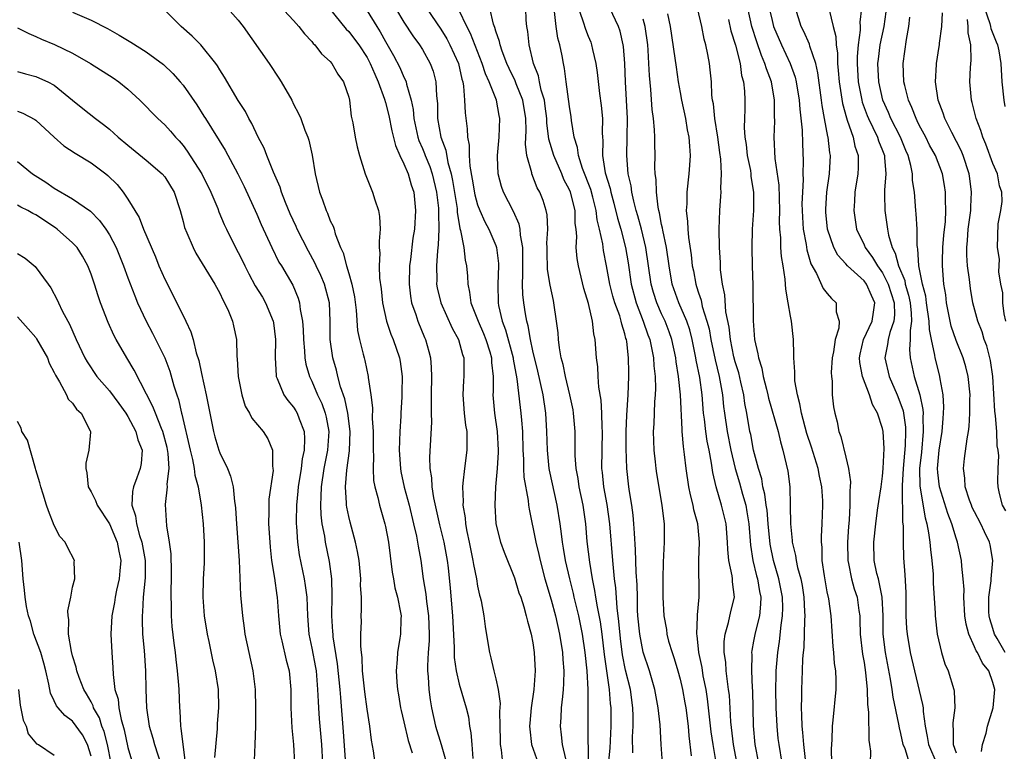
# Model space of a CAD drawing. Units: inches. Extents: x 2562000 to 2565000, y 1554000 to 1557000.
# Drawn here: x 2563605 to 2563712, y 1554946 to 1555026 of the extents above; entities that cross this region are included whole.
import ezdxf

# ---------------------------------------------------------------- set-up
doc = ezdxf.new("R2010")
doc.units = ezdxf.units.IN
doc.header["$MEASUREMENT"] = 0
doc.layers.add('LD25621554_2ft', color=134, linetype='Continuous')

msp = doc.modelspace()

# ---------------------------------------------------------------- linework, layer by layer
at = {"layer": 'LD25621554_2ft'}
for points, elevation in [([(2563632.44, 1555028.44), (2563635, 1555025.67), (2563635.59, 1555025), (2563636.19, 1555024.19), (2563637, 1555023.36), (2563637.15, 1555023.15), (2563637.33, 1555023), (2563638.03, 1555022.03), (2563639, 1555021.19), (2563639.16, 1555021), (2563639.83, 1555019.83), (2563640.43, 1555019), (2563641, 1555017.34), (2563641.09, 1555017), (2563641.28, 1555015.28), (2563641.45, 1555014.55), (2563641.7, 1555013), (2563641.92, 1555011.92), (2563642.18, 1555011), (2563642.78, 1555009), (2563643.6, 1555007), (2563643.82, 1555006.18), (2563644.25, 1555005), (2563644.36, 1555004.36), (2563644.4, 1555003), (2563644.31, 1555001.69), (2563644.32, 1555001), (2563644.37, 1555000.37), (2563644.31, 1554999), (2563644.35, 1554997.65), (2563644.51, 1554996.51), (2563644.67, 1554995), (2563645.09, 1554993), (2563645.57, 1554991.57), (2563645.82, 1554991), (2563646.53, 1554989), (2563646.6, 1554988.6), (2563646.81, 1554987), (2563646.77, 1554985.23), (2563646.77, 1554984.77), (2563646.67, 1554983), (2563646.66, 1554982.66), (2563646.55, 1554981), (2563646.48, 1554979), (2563646.61, 1554977), (2563646.66, 1554976.66), (2563647.03, 1554974.97), (2563647.55, 1554973), (2563648.03, 1554971), (2563648.35, 1554969.65), (2563648.48, 1554969), (2563648.54, 1554968.54), (2563648.82, 1554967), (2563649.08, 1554965), (2563649.36, 1554963.36), (2563649.45, 1554962.55), (2563649.68, 1554961), (2563649.74, 1554959), (2563649.73, 1554958.27), (2563649.62, 1554957), (2563649.55, 1554955.55), (2563649.57, 1554955), (2563649.64, 1554954.36), (2563649.71, 1554953), (2563649.85, 1554951.85), (2563650, 1554951), (2563650.44, 1554949), (2563651.03, 1554947.03), (2563651.61, 1554945)], 7656), ([(2563665.71, 1555027.71), (2563666.49, 1555025.51), (2563666.72, 1555024.72), (2563667, 1555023.96), (2563667.29, 1555023.29), (2563667.38, 1555023), (2563667.48, 1555022.52), (2563667.86, 1555021), (2563668, 1555020), (2563668.26, 1555017.74), (2563668.42, 1555016.42), (2563668.56, 1555015), (2563668.54, 1555013.46), (2563668.56, 1555013), (2563668.61, 1555012.61), (2563668.58, 1555011), (2563668.88, 1555009.12), (2563669.4, 1555007.4), (2563669.48, 1555007), (2563669.81, 1555005.81), (2563670.2, 1555004.2), (2563670.55, 1555003), (2563671.08, 1555001), (2563671.35, 1554999.35), (2563671.68, 1554997), (2563672.22, 1554995), (2563673, 1554993), (2563673.51, 1554991.51), (2563673.71, 1554991), (2563673.91, 1554990.09), (2563674.11, 1554989), (2563674.15, 1554988.15), (2563674.29, 1554987), (2563674.33, 1554985.67), (2563674.3, 1554985), (2563674.22, 1554984.22), (2563674.14, 1554981.86), (2563674.08, 1554981), (2563674.15, 1554979), (2563674.3, 1554977.7), (2563674.37, 1554977), (2563674.44, 1554976.44), (2563675.03, 1554973), (2563675.23, 1554971.23), (2563675.28, 1554971), (2563675.29, 1554969), (2563675.17, 1554966.83), (2563675.12, 1554965), (2563675.14, 1554963), (2563675.25, 1554961), (2563675.52, 1554959.52), (2563675.57, 1554959), (2563675.76, 1554958.24), (2563676.13, 1554957), (2563676.35, 1554956.35), (2563676.75, 1554955), (2563677, 1554954.1), (2563677.26, 1554953), (2563677.53, 1554951.53), (2563677.62, 1554951), (2563677.88, 1554949), (2563677.95, 1554947.95), (2563678.22, 1554945.78)], 7638), ([(2563611, 1555026.56), (2563613, 1555025.68), (2563614.79, 1555024.79), (2563616.06, 1555024.06), (2563617.31, 1555023.31), (2563619, 1555022.27), (2563620.87, 1555020.87), (2563621.89, 1555019.89), (2563622.7, 1555019), (2563623, 1555018.64), (2563624.49, 1555016.49), (2563625.27, 1555015.27), (2563625.42, 1555015), (2563627.57, 1555011.57), (2563628.95, 1555009), (2563629.63, 1555007.63), (2563631, 1555004.62), (2563631.49, 1555003.49), (2563632.64, 1555001), (2563633.42, 1554999.42), (2563633.68, 1554999), (2563634.91, 1554996.91), (2563635.5, 1554995.5), (2563635.66, 1554995), (2563635.72, 1554994.28), (2563635.98, 1554993), (2563636.05, 1554992.05), (2563636.07, 1554991), (2563636.21, 1554989.79), (2563636.24, 1554989), (2563636.34, 1554988.34), (2563636.74, 1554987), (2563637, 1554986.47), (2563637.61, 1554985), (2563638.07, 1554984.07), (2563638.44, 1554983), (2563638.56, 1554982.56), (2563638.83, 1554981), (2563638.69, 1554979), (2563638.31, 1554977), (2563638.02, 1554975), (2563637.95, 1554973.95), (2563637.94, 1554973), (2563637.97, 1554971.97), (2563638.09, 1554971), (2563638.35, 1554969.65), (2563638.44, 1554969), (2563638.88, 1554966.88), (2563639.13, 1554965), (2563639.17, 1554963.17), (2563639.13, 1554961), (2563639.25, 1554959.25), (2563639.26, 1554959), (2563639.28, 1554958.72), (2563639.76, 1554955.76), (2563640.04, 1554953), (2563640.1, 1554952.1), (2563640.4, 1554948.4), (2563640.6, 1554945.4)], 7662), ([(2563643.87, 1554945), (2563643.69, 1554946.31), (2563643.48, 1554947.48), (2563643.29, 1554949), (2563643, 1554950.84), (2563642.75, 1554952.75), (2563642.51, 1554955), (2563642.45, 1554956.45), (2563642.37, 1554957), (2563642.3, 1554957.7), (2563642.33, 1554959), (2563642.37, 1554960.37), (2563642.36, 1554961), (2563642.39, 1554961.61), (2563642.37, 1554963), (2563642.29, 1554964.29), (2563642.3, 1554965), (2563642.12, 1554967), (2563641.97, 1554967.97), (2563641.75, 1554969), (2563641.15, 1554971.15), (2563641, 1554971.77), (2563640.78, 1554972.78), (2563640.76, 1554973), (2563640.76, 1554973.24), (2563640.65, 1554975), (2563640.81, 1554976.81), (2563641.1, 1554978.9), (2563641.16, 1554981), (2563640.89, 1554983), (2563640.57, 1554984.57), (2563640.12, 1554985.88), (2563639.82, 1554987), (2563639.66, 1554987.66), (2563639.27, 1554989), (2563638.98, 1554991), (2563638.99, 1554992.99), (2563638.91, 1554995), (2563638.36, 1554997), (2563637.95, 1554997.95), (2563637.47, 1554999), (2563637.33, 1554999.33), (2563636.61, 1555000.61), (2563635.38, 1555003), (2563635.27, 1555003.27), (2563634.64, 1555004.64), (2563634.12, 1555005.88), (2563633.69, 1555007), (2563633.54, 1555007.54), (2563632.82, 1555009.18), (2563632.09, 1555011), (2563631.8, 1555011.8), (2563631.15, 1555013), (2563630.48, 1555014.48), (2563630.15, 1555015), (2563629.78, 1555015.77), (2563629, 1555016.95), (2563627.5, 1555019.5), (2563627, 1555020.29), (2563626.74, 1555020.74), (2563626.55, 1555021), (2563624.92, 1555023), (2563623.97, 1555023.97), (2563622.78, 1555025), (2563621, 1555026.79)], 7660), ([(2563627.84, 1555027), (2563629, 1555025.68), (2563629.52, 1555025), (2563632.34, 1555021), (2563633.41, 1555019.41), (2563633.66, 1555019), (2563634.8, 1555017), (2563635, 1555016.58), (2563635.55, 1555015.55), (2563635.79, 1555015), (2563636.24, 1555013.76), (2563636.54, 1555013), (2563636.66, 1555012.66), (2563637.02, 1555011.02), (2563637.35, 1555009), (2563637.82, 1555007), (2563638.16, 1555006.16), (2563638.56, 1555005), (2563638.71, 1555004.71), (2563639, 1555003.9), (2563639.31, 1555003.31), (2563639.4, 1555003), (2563639.52, 1555002.48), (2563640.11, 1555001), (2563640.41, 1555000.41), (2563640.74, 1554999), (2563641, 1554998.17), (2563641.33, 1554997), (2563641.63, 1554995.63), (2563641.82, 1554994.18), (2563641.97, 1554991.97), (2563642.18, 1554991), (2563642.58, 1554989.42), (2563642.66, 1554989), (2563642.74, 1554988.74), (2563643.12, 1554987), (2563643.12, 1554986.88), (2563643.4, 1554985), (2563643.58, 1554983.58), (2563643.56, 1554982.44), (2563643.66, 1554981), (2563643.65, 1554979), (2563643.68, 1554978.32), (2563643.64, 1554977), (2563643.69, 1554975.69), (2563643.83, 1554975), (2563644.17, 1554973.83), (2563644.35, 1554973), (2563644.94, 1554971), (2563645, 1554970.71), (2563645.31, 1554969), (2563645.49, 1554967.49), (2563645.73, 1554965.73), (2563645.85, 1554965), (2563646.02, 1554964.02), (2563646.29, 1554963), (2563646.64, 1554961.36), (2563646.69, 1554961), (2563646.67, 1554960.67), (2563646.64, 1554959), (2563646.57, 1554958.57), (2563646.29, 1554957), (2563646.26, 1554956.26), (2563646.15, 1554955), (2563646.23, 1554953.77), (2563646.3, 1554953), (2563646.41, 1554952.41), (2563646.64, 1554951), (2563646.7, 1554950.7), (2563647, 1554949.48), (2563647.46, 1554947.46), (2563647.88, 1554946.12)], 7658), ([(2563638.88, 1555027), (2563640.73, 1555024.73), (2563641, 1555024.46), (2563641.64, 1555023.64), (2563642.1, 1555023), (2563643, 1555021.63), (2563643.34, 1555021), (2563643.82, 1555019.82), (2563644.21, 1555019), (2563644.9, 1555017.1), (2563645, 1555016.74), (2563645.34, 1555015.34), (2563645.67, 1555013.67), (2563646.07, 1555012.07), (2563646.55, 1555011), (2563647, 1555010.08), (2563647.46, 1555009), (2563647.79, 1555007.79), (2563648.07, 1555007), (2563648.26, 1555005), (2563648.13, 1555003), (2563647.98, 1555002.02), (2563647.7, 1554999.7), (2563647.6, 1554999), (2563647.55, 1554997), (2563647.7, 1554995.7), (2563647.83, 1554995), (2563648.28, 1554993.72), (2563648.5, 1554993), (2563649.23, 1554991.23), (2563649.35, 1554991), (2563649.71, 1554989.71), (2563649.89, 1554989), (2563649.96, 1554987.96), (2563649.99, 1554987), (2563649.97, 1554985), (2563649.94, 1554983.94), (2563649.97, 1554983), (2563649.98, 1554982.02), (2563649.78, 1554978.22), (2563649.82, 1554977), (2563649.99, 1554975.99), (2563650.02, 1554975), (2563650.2, 1554973.8), (2563650.88, 1554970.88), (2563651.34, 1554969), (2563651.69, 1554967), (2563651.79, 1554966.21), (2563652.01, 1554964.01), (2563652.29, 1554961), (2563652.46, 1554957.54), (2563652.45, 1554957), (2563652.47, 1554956.47), (2563652.67, 1554955), (2563653, 1554953.58), (2563653.76, 1554951), (2563654, 1554950), (2563654.13, 1554949), (2563654.28, 1554948.28), (2563654.37, 1554947), (2563654.5, 1554945.5)], 7654), ([(2563643, 1555026.71), (2563644.04, 1555025), (2563644.42, 1555024.42), (2563645, 1555023.36), (2563645.87, 1555021.87), (2563646.55, 1555020.55), (2563647, 1555019.5), (2563647.17, 1555019.17), (2563647.23, 1555019), (2563647.27, 1555018.73), (2563647.77, 1555017), (2563647.99, 1555015.99), (2563648.07, 1555015), (2563648.51, 1555013), (2563648.63, 1555012.63), (2563649, 1555011.77), (2563649.22, 1555011.22), (2563649.3, 1555011), (2563649.8, 1555009.8), (2563650.06, 1555009), (2563650.53, 1555007), (2563650.74, 1555005.26), (2563650.76, 1555005), (2563650.74, 1555004.74), (2563650.8, 1555003), (2563650.72, 1555001.28), (2563650.63, 1555000.63), (2563650.52, 1554999), (2563650.56, 1554997.44), (2563650.55, 1554997), (2563650.62, 1554996.62), (2563650.99, 1554995), (2563652.23, 1554992.23), (2563652.92, 1554991), (2563653.36, 1554989.36), (2563653.49, 1554989), (2563653.49, 1554987), (2563653.46, 1554986.54), (2563653.4, 1554985), (2563653.56, 1554983), (2563653.7, 1554981.7), (2563653.83, 1554981), (2563653.82, 1554979.82), (2563653.85, 1554979), (2563653.58, 1554977), (2563653.41, 1554975.41), (2563653.35, 1554975), (2563653.42, 1554973.42), (2563653.4, 1554973), (2563653.65, 1554971.65), (2563653.7, 1554971), (2563653.85, 1554970.15), (2563654.09, 1554969), (2563654.49, 1554967), (2563654.55, 1554966.55), (2563654.87, 1554965), (2563655, 1554964.22), (2563655.22, 1554963.22), (2563655.29, 1554963), (2563655.38, 1554962.62), (2563655.68, 1554961), (2563655.82, 1554959.82), (2563656.15, 1554957.85), (2563656.28, 1554957), (2563656.44, 1554956.44), (2563656.77, 1554955), (2563657, 1554954.13), (2563657.25, 1554953), (2563657.45, 1554951.45), (2563657.4, 1554950.6), (2563657.41, 1554949), (2563657.44, 1554947.44), (2563657.46, 1554947), (2563657.58, 1554946.42), (2563657.72, 1554945)], 7652), ([(2563646.08, 1555027), (2563647, 1555025.46), (2563647.98, 1555023.98), (2563648.7, 1555023), (2563649, 1555022.52), (2563649.86, 1555021), (2563650.17, 1555020.17), (2563650.47, 1555019), (2563650.52, 1555017.48), (2563650.63, 1555016.63), (2563650.65, 1555015), (2563651.02, 1555013), (2563651.56, 1555011.56), (2563651.78, 1555010.22), (2563652.13, 1555009), (2563652.28, 1555008.28), (2563652.77, 1555005.23), (2563652.8, 1555004.8), (2563653, 1555003.55), (2563653.08, 1555003.08), (2563653.16, 1555002.84), (2563653.5, 1555001), (2563653.64, 1554999.64), (2563653.79, 1554999), (2563653.89, 1554997.89), (2563653.93, 1554997), (2563654.14, 1554996.14), (2563654.27, 1554995), (2563655.05, 1554993), (2563655.66, 1554991.66), (2563655.91, 1554991), (2563656.33, 1554989.67), (2563656.52, 1554989), (2563656.53, 1554988.52), (2563656.7, 1554987), (2563656.69, 1554985.31), (2563656.67, 1554985), (2563656.85, 1554983), (2563657.14, 1554981), (2563657.24, 1554979), (2563657.24, 1554978.76), (2563657.12, 1554977), (2563656.95, 1554975), (2563656.86, 1554973), (2563657, 1554971), (2563657.5, 1554969), (2563657.9, 1554967.9), (2563659, 1554965.13), (2563659.5, 1554963.5), (2563659.69, 1554963), (2563660.02, 1554961.98), (2563660.29, 1554961), (2563660.41, 1554960.41), (2563660.83, 1554959), (2563661, 1554958.07), (2563661.15, 1554957), (2563661.24, 1554955), (2563661.11, 1554953), (2563660.84, 1554951), (2563660.67, 1554949.33), (2563660.65, 1554949), (2563660.67, 1554948.67), (2563660.87, 1554947), (2563661.58, 1554945)], 7650), ([(2563649.45, 1555027), (2563651, 1555024.72), (2563651.65, 1555023.65), (2563652, 1555023), (2563652.91, 1555021), (2563653.29, 1555019.29), (2563653.39, 1555019), (2563653.48, 1555018.52), (2563653.59, 1555017), (2563653.64, 1555015.64), (2563653.88, 1555013.88), (2563653.92, 1555013), (2563654.1, 1555012.1), (2563654.1, 1555011), (2563654.17, 1555009.83), (2563654.43, 1555008.43), (2563654.71, 1555006.71), (2563655, 1555005.64), (2563655.25, 1555005), (2563655.79, 1555003.79), (2563656.24, 1555003), (2563657, 1555001.2), (2563657.07, 1555001), (2563657.27, 1554999.27), (2563657.28, 1554999), (2563657.2, 1554997), (2563657.24, 1554995), (2563657.29, 1554994.71), (2563657.69, 1554993), (2563658.05, 1554992.05), (2563658.86, 1554989), (2563658.87, 1554988.87), (2563659.27, 1554986.73), (2563659.62, 1554983.62), (2563659.71, 1554983), (2563659.76, 1554982.24), (2563659.88, 1554981), (2563659.93, 1554979), (2563660, 1554978), (2563660, 1554977), (2563660.04, 1554976.04), (2563660.5, 1554973.51), (2563660.53, 1554973), (2563660.59, 1554972.59), (2563661.34, 1554969), (2563661.66, 1554967.66), (2563661.8, 1554967), (2563662.32, 1554965), (2563663, 1554962.71), (2563663.45, 1554961), (2563663.9, 1554959), (2563664.22, 1554957), (2563664.26, 1554956.26), (2563664.37, 1554955), (2563664.35, 1554953.65), (2563664.31, 1554953), (2563664.21, 1554952.21), (2563664.1, 1554951), (2563664.05, 1554949.95), (2563663.96, 1554949), (2563664.08, 1554948.08), (2563664.18, 1554947), (2563664.56, 1554945.44)], 7648), ([(2563667.06, 1554945), (2563667, 1554949), (2563667.01, 1554953), (2563666.9, 1554955), (2563666.7, 1554957), (2563666.41, 1554959), (2563665.99, 1554961), (2563665.51, 1554963), (2563665.42, 1554963.42), (2563665.03, 1554965), (2563664.57, 1554967), (2563664.35, 1554968.35), (2563664.23, 1554969), (2563664.11, 1554969.89), (2563663.98, 1554971), (2563663.66, 1554973), (2563662.81, 1554976.81), (2563662.78, 1554977), (2563662.58, 1554979), (2563662.54, 1554981), (2563662.42, 1554983), (2563662.11, 1554985), (2563661.55, 1554987.55), (2563661, 1554989.79), (2563660.74, 1554991), (2563660.5, 1554992.5), (2563660.34, 1554993), (2563660.19, 1554993.81), (2563660.02, 1554995), (2563659.91, 1554995.91), (2563659.88, 1554997), (2563659.93, 1554998.07), (2563659.9, 1554999), (2563659.91, 1554999.91), (2563659.9, 1555001), (2563659.66, 1555002.34), (2563659.63, 1555003), (2563659.52, 1555003.52), (2563658.9, 1555004.9), (2563657.82, 1555007), (2563657.61, 1555007.61), (2563657.23, 1555009), (2563657.18, 1555010.82), (2563657.16, 1555011), (2563657.35, 1555013), (2563657.42, 1555015), (2563657.34, 1555015.34), (2563657.04, 1555017), (2563656.27, 1555019), (2563655.86, 1555019.86), (2563655.51, 1555021), (2563654.24, 1555024.24), (2563653.83, 1555025), (2563653, 1555026.76)], 7646), ([(2563669.05, 1554943.05), (2563669.4, 1554946.6), (2563669.5, 1554949), (2563669.5, 1554951), (2563669.45, 1554951.45), (2563669.34, 1554953), (2563669.03, 1554955.03), (2563668.79, 1554956.79), (2563668.54, 1554959), (2563668.35, 1554960.35), (2563668.02, 1554961.98), (2563667.85, 1554963), (2563667.75, 1554963.75), (2563667.49, 1554965), (2563667.19, 1554966.81), (2563666.92, 1554969.08), (2563666.76, 1554971), (2563666.46, 1554973), (2563666.03, 1554975), (2563665.92, 1554975.92), (2563665.71, 1554977), (2563665.6, 1554978.4), (2563665.61, 1554979.61), (2563665.59, 1554981), (2563665.43, 1554983), (2563665.37, 1554983.37), (2563665.04, 1554985), (2563664.54, 1554987), (2563664.29, 1554988.29), (2563664.09, 1554989), (2563663.89, 1554990.11), (2563663.79, 1554991), (2563663.74, 1554991.74), (2563663.59, 1554993), (2563663.3, 1554995), (2563663.24, 1554995.24), (2563662.88, 1554996.89), (2563662.61, 1554998.61), (2563662.56, 1555000.56), (2563662.57, 1555001), (2563662.54, 1555001.46), (2563662.62, 1555003), (2563662.55, 1555004.55), (2563662.44, 1555005), (2563662.11, 1555006.11), (2563661.76, 1555007), (2563661.49, 1555007.49), (2563660.9, 1555009), (2563660.89, 1555009.11), (2563660.36, 1555011), (2563660.21, 1555012.21), (2563660.29, 1555013.71), (2563660.25, 1555015), (2563659.92, 1555017), (2563659.21, 1555018.79), (2563659.1, 1555019.1), (2563658.43, 1555020.43), (2563658.19, 1555021), (2563657.67, 1555022.33), (2563657.45, 1555023), (2563657.39, 1555023.39), (2563657, 1555024.48), (2563656.89, 1555024.89), (2563656.74, 1555025.26), (2563656.32, 1555027)], 7644), ([(2563671.88, 1554946.12), (2563671.85, 1554947.85), (2563671.91, 1554949), (2563671.91, 1554950.09), (2563671.87, 1554951), (2563671.61, 1554953), (2563671.09, 1554955.09), (2563670.76, 1554956.76), (2563670.53, 1554958.53), (2563670.36, 1554960.36), (2563670.15, 1554961.85), (2563670.02, 1554964.02), (2563669.88, 1554965), (2563669.82, 1554965.82), (2563669.68, 1554967), (2563669.37, 1554971), (2563669.07, 1554973.07), (2563668.71, 1554975), (2563668.57, 1554976.57), (2563668.51, 1554977), (2563668.57, 1554981), (2563668.54, 1554981.46), (2563668.49, 1554983), (2563668.42, 1554984.42), (2563668.17, 1554985.83), (2563668.1, 1554987), (2563668.05, 1554988.05), (2563667.91, 1554989), (2563667.77, 1554991), (2563667.63, 1554991.63), (2563667.5, 1554993), (2563667.07, 1554994.93), (2563666.56, 1554996.56), (2563665.95, 1554999), (2563665.82, 1554999.82), (2563665.73, 1555001), (2563665.79, 1555002.21), (2563665.72, 1555003), (2563665.62, 1555003.62), (2563665.59, 1555005), (2563665.1, 1555007), (2563665, 1555007.26), (2563664.39, 1555008.39), (2563664.14, 1555009), (2563663.27, 1555011), (2563662.76, 1555012.76), (2563662.54, 1555014.54), (2563662.53, 1555015), (2563662.36, 1555016.36), (2563662.26, 1555017), (2563661.92, 1555018.08), (2563661.73, 1555019), (2563661.63, 1555019.63), (2563661.06, 1555021), (2563660.6, 1555023), (2563660.45, 1555024.45), (2563660.35, 1555025), (2563660.29, 1555025.71), (2563660.25, 1555027)], 7642), ([(2563675.08, 1554945), (2563674.96, 1554947), (2563674.84, 1554949.16), (2563674.64, 1554951), (2563674.27, 1554953), (2563673.69, 1554955), (2563673, 1554957.05), (2563672.63, 1554959), (2563672.43, 1554961), (2563672.39, 1554961.61), (2563672.36, 1554963), (2563672.35, 1554964.35), (2563672.25, 1554965.75), (2563672.17, 1554968.17), (2563672.04, 1554969.96), (2563671.99, 1554971), (2563671.91, 1554971.91), (2563671.76, 1554973), (2563671.51, 1554974.49), (2563671.44, 1554975), (2563671.23, 1554977), (2563671.16, 1554979.16), (2563671.16, 1554981), (2563671.21, 1554982.79), (2563671.35, 1554985), (2563671.45, 1554987), (2563671.42, 1554987.42), (2563671.41, 1554989), (2563671.21, 1554990.79), (2563671.17, 1554991), (2563671.12, 1554991.12), (2563671, 1554991.62), (2563670.66, 1554992.66), (2563670.61, 1554993), (2563670.44, 1554993.56), (2563669.9, 1554995), (2563669.7, 1554995.7), (2563669.36, 1554997), (2563669, 1554999.02), (2563668.67, 1555000.67), (2563668.6, 1555001.4), (2563668.26, 1555003), (2563668.01, 1555004.01), (2563667.9, 1555005), (2563667.52, 1555006.48), (2563667.3, 1555007.3), (2563666.41, 1555009.59), (2563665.95, 1555011), (2563665.86, 1555011.86), (2563665.5, 1555013), (2563665.22, 1555014.78), (2563665.18, 1555015.18), (2563665, 1555016.33), (2563664.63, 1555019), (2563664.46, 1555020.46), (2563664.33, 1555021), (2563664.19, 1555021.81), (2563663.95, 1555023), (2563663.73, 1555023.73), (2563663.53, 1555025), (2563663.36, 1555026.64)], 7640), ([(2563680.93, 1554945.07), (2563680.59, 1554947), (2563680.39, 1554948.39), (2563679.99, 1554951.99), (2563679.83, 1554953), (2563679.53, 1554954.47), (2563679.39, 1554955.39), (2563679.05, 1554957), (2563678.85, 1554958.85), (2563678.82, 1554959), (2563678.91, 1554960.91), (2563678.9, 1554961.1), (2563679.09, 1554963), (2563679.05, 1554967.05), (2563679.1, 1554969), (2563678.93, 1554971), (2563678.5, 1554972.5), (2563678.41, 1554973), (2563678.12, 1554974.12), (2563677.94, 1554975), (2563677.65, 1554977), (2563677.49, 1554978.51), (2563677.37, 1554979.37), (2563677.24, 1554981), (2563677.22, 1554981.22), (2563677.05, 1554985), (2563676.84, 1554987), (2563676.59, 1554988.59), (2563676.54, 1554989), (2563676.12, 1554991), (2563675.83, 1554991.83), (2563675.38, 1554993), (2563675, 1554993.81), (2563674.47, 1554995), (2563674.11, 1554996.11), (2563673.86, 1554997), (2563673.3, 1555001), (2563672.8, 1555003), (2563672.43, 1555004.43), (2563672.25, 1555005), (2563671.98, 1555006.02), (2563671.77, 1555007), (2563671.68, 1555007.68), (2563671.36, 1555009), (2563671.21, 1555011), (2563671.27, 1555013), (2563671.28, 1555015), (2563671.06, 1555019), (2563670.99, 1555020.99), (2563670.85, 1555022.85), (2563670.82, 1555023), (2563670.5, 1555024.5), (2563670.33, 1555025), (2563669.38, 1555027)], 7636), ([(2563675.62, 1555026.38), (2563675.94, 1555025), (2563676.45, 1555021.55), (2563676.57, 1555020.57), (2563676.8, 1555019), (2563677, 1555017.85), (2563677.15, 1555017), (2563677.58, 1555015), (2563677.79, 1555013.79), (2563677.97, 1555013), (2563678.01, 1555012.01), (2563678.1, 1555011), (2563678.04, 1555009.96), (2563677.96, 1555009), (2563677.75, 1555007), (2563677.74, 1555005.74), (2563677.68, 1555005), (2563677.82, 1555003.82), (2563677.83, 1555003), (2563677.91, 1555002.09), (2563678.21, 1555000.21), (2563678.33, 1554999), (2563678.45, 1554998.45), (2563678.7, 1554997), (2563678.78, 1554996.78), (2563679, 1554996.06), (2563679.28, 1554995.28), (2563679.41, 1554994.59), (2563679.92, 1554993), (2563680.15, 1554992.15), (2563680.35, 1554991), (2563680.81, 1554988.81), (2563681.26, 1554987), (2563681.61, 1554985), (2563681.73, 1554983.73), (2563681.82, 1554983), (2563682.11, 1554981), (2563682.52, 1554979), (2563682.99, 1554976.99), (2563683.45, 1554975.45), (2563683.78, 1554974.22), (2563684.14, 1554973), (2563684.27, 1554972.27), (2563684.48, 1554971), (2563684.66, 1554968.66), (2563684.9, 1554967), (2563685.32, 1554965.32), (2563685.41, 1554965), (2563685.64, 1554963.64), (2563685.78, 1554963), (2563685.76, 1554962.24), (2563685.62, 1554961), (2563685.16, 1554959.16), (2563685, 1554958.25), (2563684.79, 1554957.21), (2563684.77, 1554957), (2563684.79, 1554956.79), (2563684.75, 1554955), (2563684.83, 1554953.17), (2563684.86, 1554952.86), (2563684.96, 1554949.04), (2563685.14, 1554947), (2563685.52, 1554945)], 7632), ([(2563688.1, 1554945), (2563687.77, 1554947), (2563687.68, 1554947.68), (2563687.55, 1554949), (2563687.45, 1554951), (2563687.42, 1554953), (2563687.43, 1554954.57), (2563687.45, 1554955), (2563687.61, 1554957), (2563687.8, 1554958.2), (2563687.98, 1554959.98), (2563688.14, 1554961), (2563688.16, 1554961.84), (2563688.14, 1554963), (2563687.75, 1554965), (2563687.15, 1554967), (2563686.79, 1554968.79), (2563686.57, 1554971), (2563686.45, 1554972.45), (2563686.36, 1554973), (2563686.22, 1554974.22), (2563686.01, 1554975), (2563685.88, 1554975.88), (2563685.51, 1554977), (2563684.99, 1554979), (2563684.68, 1554980.68), (2563684.6, 1554981), (2563684.26, 1554983), (2563684.05, 1554984.05), (2563683.93, 1554985), (2563683.62, 1554986.38), (2563683.38, 1554987.38), (2563683, 1554988.59), (2563682.86, 1554989.14), (2563682.47, 1554991), (2563682.33, 1554992.33), (2563681.99, 1554994.01), (2563681.85, 1554995.85), (2563681.6, 1554997), (2563681.41, 1554998.59), (2563681.38, 1554999.38), (2563681.28, 1555001), (2563681.25, 1555003), (2563681.32, 1555005), (2563681.44, 1555006.56), (2563681.46, 1555007), (2563681.43, 1555007.43), (2563681.49, 1555009), (2563681.42, 1555010.58), (2563681.31, 1555011.31), (2563681.11, 1555013), (2563680.79, 1555015), (2563680.62, 1555016.62), (2563680.54, 1555017), (2563680.47, 1555017.53), (2563680.41, 1555019), (2563680.29, 1555020.29), (2563680.2, 1555021), (2563680.02, 1555021.98), (2563679.81, 1555023), (2563679.63, 1555023.63), (2563679.37, 1555025), (2563678.89, 1555027)], 7630), ([(2563693.51, 1554945), (2563693.46, 1554946.54), (2563693.53, 1554947.53), (2563693.57, 1554949), (2563693.65, 1554949.65), (2563693.97, 1554953), (2563693.98, 1554954.02), (2563693.93, 1554955), (2563693.8, 1554955.8), (2563693.71, 1554957), (2563693.64, 1554957.64), (2563693.42, 1554961), (2563693.15, 1554962.85), (2563693, 1554963.58), (2563692.68, 1554965.32), (2563692.46, 1554967), (2563692.45, 1554968.45), (2563692.38, 1554969), (2563692.38, 1554969.62), (2563692.46, 1554971), (2563692.53, 1554973), (2563692.51, 1554973.48), (2563692.41, 1554975), (2563692.16, 1554976.16), (2563692.01, 1554977), (2563691.3, 1554979.3), (2563690.78, 1554980.78), (2563690.18, 1554983), (2563690.03, 1554984.03), (2563689.75, 1554985), (2563689.48, 1554986.52), (2563689.46, 1554987), (2563689.49, 1554987.49), (2563689.35, 1554989), (2563689.38, 1554989.38), (2563689.33, 1554991), (2563689.12, 1554993), (2563689, 1554993.55), (2563688.76, 1554995), (2563688.49, 1554996.49), (2563688.43, 1554997.57), (2563688.2, 1554999), (2563688.02, 1555000.02), (2563687.95, 1555001), (2563687.94, 1555002.06), (2563687.84, 1555003), (2563687.81, 1555003.81), (2563687.84, 1555005), (2563687.76, 1555007.76), (2563687.33, 1555010.67), (2563687.21, 1555013), (2563687.29, 1555014.71), (2563687.26, 1555015.26), (2563687.27, 1555017), (2563686.92, 1555019), (2563686.39, 1555020.39), (2563686.23, 1555021), (2563685.85, 1555021.85), (2563685.33, 1555023.33), (2563684.81, 1555025), (2563684.36, 1555027)], 7626), ([(2563686.7, 1555027), (2563687, 1555025.64), (2563687.17, 1555025), (2563688.02, 1555023), (2563688.96, 1555021), (2563689.51, 1555019.51), (2563689.63, 1555019), (2563689.96, 1555017), (2563690.01, 1555016.01), (2563690.26, 1555013.74), (2563690.29, 1555012.29), (2563690.39, 1555010.39), (2563690.35, 1555009), (2563690.38, 1555008.38), (2563690.29, 1555007), (2563690.25, 1555005.75), (2563690.29, 1555004.29), (2563690.37, 1555003), (2563690.69, 1555001.31), (2563690.76, 1555000.76), (2563691.22, 1554999.22), (2563691.84, 1554998.16), (2563692.56, 1554996.56), (2563693, 1554996.01), (2563693.46, 1554995.46), (2563693.96, 1554995), (2563693.98, 1554994.02), (2563694.29, 1554993), (2563694.24, 1554992.24), (2563693.84, 1554991), (2563693.66, 1554989.66), (2563693.53, 1554989), (2563693.43, 1554987.43), (2563693.45, 1554987), (2563693.53, 1554986.47), (2563693.54, 1554985), (2563693.68, 1554983.68), (2563693.81, 1554983), (2563694.06, 1554982.06), (2563694.26, 1554981), (2563694.47, 1554980.47), (2563695, 1554978.23), (2563695.32, 1554977), (2563695.52, 1554975.53), (2563695.5, 1554975), (2563695.44, 1554974.56), (2563695.45, 1554973), (2563695.38, 1554971.38), (2563695.31, 1554970.69), (2563695.21, 1554969), (2563695.24, 1554967), (2563695.32, 1554966.68), (2563695.64, 1554965), (2563695.93, 1554963.93), (2563696.24, 1554963), (2563696.42, 1554961.58), (2563696.52, 1554961), (2563696.55, 1554960.55), (2563696.59, 1554959), (2563696.84, 1554956.84), (2563697, 1554955.92), (2563697.16, 1554954.84), (2563697.33, 1554953), (2563697.36, 1554951.36), (2563697.49, 1554950.51), (2563697.5, 1554947.5), (2563697.6, 1554947), (2563697.7, 1554946.3), (2563697.66, 1554945)], 7624), ([(2563701.94, 1554945), (2563701.45, 1554946.55), (2563701.26, 1554947), (2563701, 1554948.2), (2563700.83, 1554948.83), (2563700.77, 1554949.23), (2563700.17, 1554952.17), (2563700.06, 1554953), (2563699.88, 1554954.12), (2563699.32, 1554957), (2563699.07, 1554959), (2563699.06, 1554961), (2563698.97, 1554963), (2563698.65, 1554964.65), (2563698.55, 1554965), (2563698.4, 1554965.6), (2563698.11, 1554967), (2563698.05, 1554969), (2563698.26, 1554971), (2563698.47, 1554972.47), (2563698.59, 1554973.41), (2563698.85, 1554975), (2563699, 1554976.17), (2563699.08, 1554977), (2563699.17, 1554979.17), (2563699.07, 1554981), (2563699, 1554981.32), (2563698.46, 1554983), (2563697.93, 1554983.93), (2563697.6, 1554985), (2563696.82, 1554987), (2563696.52, 1554988.52), (2563696.5, 1554989), (2563696.57, 1554989.43), (2563696.92, 1554991), (2563697.86, 1554993), (2563698.03, 1554993.97), (2563698.18, 1554995), (2563697.8, 1554995.8), (2563697.27, 1554997), (2563697, 1554997.37), (2563695.18, 1554999), (2563695, 1554999.22), (2563694.15, 1555000.15), (2563693.71, 1555001), (2563693.01, 1555003), (2563692.85, 1555004.85), (2563692.84, 1555005.16), (2563692.96, 1555007), (2563693.23, 1555009), (2563693.34, 1555011), (2563693.28, 1555011.28), (2563693.1, 1555013), (2563693.07, 1555013.07), (2563692.7, 1555015), (2563692.43, 1555016.43), (2563692.38, 1555017), (2563691.98, 1555019.98), (2563691.74, 1555021), (2563691.12, 1555022.88), (2563691.07, 1555023.07), (2563690.46, 1555024.46), (2563690.17, 1555025), (2563689.53, 1555027)], 7622), ([(2563693.19, 1555026.81), (2563693.63, 1555025), (2563693.93, 1555023.93), (2563693.96, 1555023), (2563694.1, 1555022.1), (2563694.11, 1555021), (2563694.2, 1555020.21), (2563694.29, 1555019), (2563694.65, 1555016.65), (2563695.07, 1555015.07), (2563695.17, 1555014.83), (2563695.8, 1555013), (2563696, 1555012), (2563696.34, 1555011), (2563696.35, 1555009.65), (2563696.32, 1555009), (2563696.01, 1555007), (2563695.96, 1555006.04), (2563695.88, 1555005), (2563696.02, 1555004.02), (2563696.19, 1555003), (2563697, 1555001.29), (2563697.13, 1555001), (2563697.92, 1554999.92), (2563698.44, 1554999), (2563699, 1554998.24), (2563699.63, 1554997), (2563700.27, 1554995), (2563700.3, 1554993.7), (2563700.22, 1554993), (2563699.78, 1554991.78), (2563699.61, 1554991), (2563699.55, 1554990.45), (2563699.25, 1554989), (2563699.73, 1554987), (2563700.6, 1554985), (2563701, 1554983.96), (2563701.24, 1554983.24), (2563701.5, 1554981.5), (2563701.51, 1554981), (2563701.48, 1554979.48), (2563701.25, 1554977), (2563701.15, 1554975.15), (2563701.15, 1554973.15), (2563701.18, 1554973), (2563701.18, 1554971.18), (2563701.24, 1554970.76), (2563701.23, 1554969), (2563701.29, 1554967.29), (2563701.43, 1554965.43), (2563701.53, 1554963.53), (2563701.54, 1554961), (2563701.61, 1554959.61), (2563701.67, 1554959), (2563702.02, 1554957), (2563702.49, 1554955), (2563703.36, 1554951.36), (2563703.41, 1554951), (2563703.41, 1554950.59), (2563703.63, 1554949), (2563703.87, 1554947.87), (2563703.98, 1554947), (2563704.92, 1554944.92)], 7620), ([(2563696.72, 1555027), (2563696.54, 1555025.46), (2563696.58, 1555025), (2563696.59, 1555024.59), (2563696.36, 1555023), (2563696.25, 1555021.75), (2563696.25, 1555021), (2563696.37, 1555019), (2563696.75, 1555017), (2563696.8, 1555016.8), (2563697.33, 1555015.33), (2563697.46, 1555015), (2563697.95, 1555014.05), (2563698.45, 1555013), (2563698.57, 1555012.57), (2563699, 1555011.53), (2563699.2, 1555011), (2563699.23, 1555010.77), (2563699.35, 1555009), (2563699.21, 1555007.21), (2563699.23, 1555006.77), (2563699.24, 1555005), (2563699.48, 1555003.48), (2563699.54, 1555003), (2563699.65, 1555002.35), (2563700.04, 1555001), (2563700.39, 1555000.39), (2563700.72, 1554999), (2563701.41, 1554997.41), (2563701.47, 1554997), (2563701.83, 1554995.83), (2563702, 1554995), (2563702.13, 1554993.87), (2563702.15, 1554993), (2563701.99, 1554991.99), (2563702.02, 1554991), (2563701.92, 1554989.92), (2563701.99, 1554989), (2563702.45, 1554987), (2563703.07, 1554985), (2563703.4, 1554983.4), (2563703.41, 1554983), (2563703.39, 1554982.61), (2563703.43, 1554981), (2563703.22, 1554978.78), (2563703.02, 1554977), (2563703.06, 1554975.06), (2563703.62, 1554971.62), (2563703.81, 1554971), (2563704, 1554970), (2563704.13, 1554969), (2563704.2, 1554968.2), (2563704.37, 1554967), (2563704.5, 1554965.5), (2563704.52, 1554965), (2563704.52, 1554964.52), (2563704.71, 1554961.29), (2563704.71, 1554961), (2563704.95, 1554959), (2563705.4, 1554957), (2563705.79, 1554955.79), (2563706.12, 1554955), (2563706.76, 1554953), (2563706.79, 1554952.79), (2563706.87, 1554951), (2563706.65, 1554949.35), (2563706.65, 1554949), (2563706.69, 1554948.69), (2563706.68, 1554947), (2563707, 1554946.09)], 7618), ([(2563709.76, 1554946.24), (2563709.88, 1554947), (2563710.25, 1554948.25), (2563710.4, 1554949), (2563711.03, 1554951), (2563711.21, 1554953), (2563711, 1554953.75), (2563710.57, 1554955), (2563709.86, 1554955.86), (2563709.31, 1554957), (2563709.17, 1554957.17), (2563709, 1554957.62), (2563708.37, 1554959), (2563708.08, 1554960.08), (2563707.96, 1554961), (2563707.83, 1554963), (2563707.86, 1554963.86), (2563707.77, 1554965), (2563707.61, 1554966.39), (2563707.6, 1554967), (2563707.16, 1554969), (2563707, 1554969.42), (2563706.53, 1554971), (2563706.09, 1554972.09), (2563705.18, 1554975), (2563705, 1554976.57), (2563704.96, 1554977), (2563705.15, 1554979), (2563705.47, 1554981), (2563705.58, 1554982.42), (2563705.64, 1554983), (2563705.65, 1554983.65), (2563705.58, 1554985), (2563705.27, 1554986.73), (2563705.24, 1554987), (2563705, 1554987.88), (2563704.72, 1554989), (2563704.7, 1554989.3), (2563704.32, 1554991), (2563704.1, 1554992.1), (2563704.07, 1554993), (2563703.78, 1554995), (2563703.7, 1554995.7), (2563703.35, 1554997), (2563702.95, 1554999), (2563702.84, 1555000.84), (2563702.79, 1555001), (2563702.76, 1555001.24), (2563702.75, 1555003), (2563702.67, 1555004.67), (2563702.63, 1555005), (2563702.46, 1555007), (2563702.27, 1555008.27), (2563702.25, 1555009), (2563702.08, 1555009.92), (2563701.8, 1555011), (2563701.55, 1555011.55), (2563700.96, 1555013), (2563699.92, 1555015), (2563699.66, 1555015.66), (2563699.05, 1555017), (2563698.61, 1555019), (2563698.51, 1555021), (2563698.55, 1555021.45), (2563698.74, 1555023), (2563699.18, 1555025), (2563699.4, 1555026.6)], 7616), ([(2563712.39, 1554972.39), (2563712.05, 1554973), (2563711.71, 1554974.29), (2563711.57, 1554975), (2563711.53, 1554975.53), (2563711.55, 1554977), (2563711.64, 1554978.36), (2563711.55, 1554979), (2563711.45, 1554979.45), (2563711.42, 1554981), (2563711.29, 1554982.71), (2563711.22, 1554983.22), (2563710.98, 1554987), (2563710.72, 1554988.72), (2563710.32, 1554990.32), (2563710.06, 1554991), (2563709.82, 1554991.82), (2563709.36, 1554993), (2563708.83, 1554995), (2563708.56, 1554996.56), (2563708.46, 1554997.54), (2563708.25, 1554999), (2563708.15, 1555000.15), (2563708.15, 1555001), (2563708.23, 1555001.77), (2563708.31, 1555003), (2563708.58, 1555005), (2563708.58, 1555005.42), (2563708.68, 1555007), (2563708.5, 1555008.5), (2563708.42, 1555009), (2563707.77, 1555011), (2563707.55, 1555011.55), (2563706.52, 1555013.48), (2563705.76, 1555015), (2563705.59, 1555015.59), (2563705.05, 1555017), (2563704.76, 1555019), (2563704.86, 1555020.86), (2563704.85, 1555021), (2563705.17, 1555022.83), (2563705.2, 1555023), (2563705.2, 1555023.2), (2563705.45, 1555025), (2563705.51, 1555026.49)], 7612), ([(2563710.1, 1555027), (2563710.66, 1555025.34), (2563710.75, 1555025), (2563710.78, 1555024.78), (2563711.34, 1555023.34), (2563711.5, 1555023), (2563711.63, 1555022.37), (2563711.86, 1555021), (2563711.95, 1555019), (2563712.19, 1555017), (2563712.31, 1555016.31)], 7608), ([(2563683.56, 1554943), (2563682.81, 1554947), (2563682.52, 1554949.48), (2563682.36, 1554952.36), (2563682.28, 1554953), (2563682.15, 1554953.85), (2563682.03, 1554955), (2563681.96, 1554955.96), (2563681.8, 1554957), (2563681.8, 1554958.2), (2563681.89, 1554959), (2563682.27, 1554960.27), (2563682.53, 1554961.47), (2563682.9, 1554963), (2563682.7, 1554964.7), (2563682.7, 1554965), (2563682.66, 1554965.34), (2563682.31, 1554967), (2563682.19, 1554968.19), (2563682.16, 1554969), (2563682.01, 1554971), (2563681.51, 1554973), (2563680.91, 1554975), (2563680.55, 1554976.55), (2563680.42, 1554977.58), (2563680.16, 1554979), (2563679.95, 1554979.95), (2563679.81, 1554981), (2563679.65, 1554982.35), (2563679.56, 1554983), (2563679.39, 1554985), (2563679.14, 1554986.86), (2563678.77, 1554988.77), (2563678.73, 1554989), (2563678.32, 1554991), (2563678.05, 1554992.05), (2563677.73, 1554993), (2563676.86, 1554995), (2563676.15, 1554997), (2563675.81, 1554999), (2563675.52, 1555001), (2563675.12, 1555002.88), (2563675.1, 1555003.1), (2563675, 1555003.51), (2563674.77, 1555004.77), (2563674.7, 1555005), (2563674.62, 1555005.38), (2563674.43, 1555007), (2563674.4, 1555008.4), (2563674.3, 1555009), (2563674.26, 1555009.74), (2563674.29, 1555011), (2563674.26, 1555012.26), (2563674.26, 1555013), (2563674.23, 1555013.77), (2563674.12, 1555015), (2563673.98, 1555015.98), (2563673.83, 1555018.17), (2563673.67, 1555019.67), (2563673.62, 1555021), (2563673.55, 1555022.45), (2563673.49, 1555023), (2563673.22, 1555025), (2563673, 1555025.8)], 7634), ([(2563682.25, 1555025.75), (2563682.52, 1555024.52), (2563683.02, 1555022.98), (2563683.52, 1555021), (2563683.69, 1555019.69), (2563683.91, 1555019), (2563684.02, 1555017.98), (2563684.04, 1555017), (2563684.04, 1555016.04), (2563683.99, 1555015), (2563683.97, 1555014.03), (2563684.04, 1555013), (2563684.17, 1555012.17), (2563684.31, 1555011), (2563684.64, 1555009.36), (2563684.7, 1555009), (2563684.71, 1555008.71), (2563685, 1555007), (2563685, 1555005), (2563684.85, 1555003), (2563684.79, 1555001), (2563684.83, 1554999), (2563684.9, 1554996.9), (2563684.96, 1554993.04), (2563685.1, 1554991), (2563685.46, 1554989.46), (2563685.51, 1554989), (2563685.88, 1554987.88), (2563686.04, 1554987), (2563686.38, 1554985.62), (2563686.55, 1554985), (2563686.63, 1554984.63), (2563687.65, 1554981), (2563687.9, 1554979.9), (2563688.18, 1554979), (2563688.72, 1554976.72), (2563688.93, 1554975), (2563688.98, 1554972.98), (2563688.99, 1554971), (2563689.18, 1554969.18), (2563689.18, 1554969), (2563689.56, 1554967.56), (2563689.61, 1554967), (2563689.77, 1554966.23), (2563690.12, 1554965), (2563690.27, 1554964.27), (2563690.46, 1554963), (2563690.54, 1554961.46), (2563690.55, 1554961), (2563690.51, 1554960.51), (2563690.44, 1554957.56), (2563690.38, 1554957), (2563690.32, 1554956.32), (2563690.28, 1554955), (2563690.2, 1554953), (2563690.2, 1554952.2), (2563690.15, 1554951), (2563690.2, 1554950.2), (2563690.22, 1554949), (2563690.32, 1554948.32), (2563690.42, 1554947), (2563690.61, 1554945.39)], 7628), ([(2563712.34, 1554957), (2563711.47, 1554958.53), (2563711.18, 1554959), (2563711, 1554959.62), (2563710.65, 1554960.65), (2563710.58, 1554961), (2563710.56, 1554961.44), (2563710.55, 1554963), (2563710.8, 1554964.8), (2563710.81, 1554965), (2563710.99, 1554966.99), (2563710.7, 1554968.7), (2563710.63, 1554969), (2563710.1, 1554970.1), (2563709.69, 1554971), (2563709, 1554972.3), (2563708.76, 1554972.76), (2563708.66, 1554973), (2563708.46, 1554973.54), (2563707.99, 1554975), (2563707.96, 1554975.96), (2563707.8, 1554977), (2563707.92, 1554978.08), (2563708.2, 1554980.2), (2563708.35, 1554981), (2563708.43, 1554981.57), (2563708.5, 1554983), (2563708.49, 1554984.49), (2563708.51, 1554985), (2563708.31, 1554987), (2563708.04, 1554988.04), (2563707.77, 1554989), (2563707, 1554990.89), (2563706.47, 1554992.47), (2563706.36, 1554993), (2563705.97, 1554995), (2563705.87, 1554995.87), (2563705.68, 1554997), (2563705.53, 1554999), (2563705.53, 1554999.53), (2563705.56, 1555001), (2563705.67, 1555002.34), (2563705.84, 1555003.84), (2563705.89, 1555005), (2563705.84, 1555006.16), (2563705.85, 1555007), (2563705.73, 1555007.73), (2563705.52, 1555009), (2563704.76, 1555011), (2563704.12, 1555012.12), (2563703.69, 1555013), (2563703, 1555014.29), (2563702.77, 1555014.77), (2563702.65, 1555015), (2563702.2, 1555016.2), (2563701.82, 1555017), (2563701.41, 1555018.59), (2563701.33, 1555019), (2563701.23, 1555021), (2563701.59, 1555023.59), (2563701.87, 1555025), (2563701.98, 1555026.02)], 7614), ([(2563712.39, 1554993), (2563712.21, 1554993.79), (2563712.08, 1554995), (2563712.06, 1554996.06), (2563711.87, 1554997), (2563711.65, 1554998.35), (2563711.73, 1554999.73), (2563711.5, 1555001), (2563711.58, 1555003.58), (2563711.87, 1555005), (2563712.01, 1555005.99), (2563711.95, 1555007), (2563711.71, 1555007.71), (2563711.49, 1555009), (2563711, 1555010.13), (2563710.23, 1555012.23), (2563709.89, 1555013), (2563709.7, 1555013.7), (2563709.17, 1555015), (2563708.76, 1555016.76), (2563708.67, 1555017), (2563708.49, 1555019), (2563708.55, 1555020.55), (2563708.64, 1555021.36), (2563708.59, 1555023), (2563708.3, 1555024.3), (2563708.31, 1555025), (2563708.24, 1555025.76)], 7610), ([(2563605, 1555024.86), (2563606.24, 1555024.24), (2563607, 1555023.93), (2563607.62, 1555023.62), (2563609.04, 1555023.04), (2563611, 1555022.1), (2563612.93, 1555021), (2563615.42, 1555019.42), (2563616.03, 1555019), (2563617, 1555018.21), (2563618.29, 1555017), (2563620.25, 1555015), (2563621, 1555014.32), (2563621.63, 1555013.63), (2563622.16, 1555013), (2563622.58, 1555012.58), (2563623, 1555012.08), (2563623.46, 1555011.46), (2563625.04, 1555009), (2563626.03, 1555007), (2563626.76, 1555005.24), (2563626.88, 1555004.88), (2563627.48, 1555003.48), (2563627.71, 1555003), (2563628.71, 1555001), (2563629, 1555000.47), (2563629.49, 1554999.49), (2563629.72, 1554999), (2563630.15, 1554998.15), (2563630.85, 1554996.85), (2563631.62, 1554995.62), (2563631.97, 1554995), (2563632.8, 1554993), (2563632.82, 1554992.82), (2563633.05, 1554991), (2563633.01, 1554989), (2563633.1, 1554987.1), (2563633.12, 1554987), (2563633.23, 1554986.77), (2563633.94, 1554985), (2563634.37, 1554984.37), (2563635, 1554983.65), (2563635.26, 1554983.26), (2563635.41, 1554983), (2563635.61, 1554982.39), (2563636.16, 1554981), (2563636.21, 1554980.21), (2563636.14, 1554979), (2563635.95, 1554978.05), (2563635.82, 1554977), (2563635.51, 1554975), (2563635.48, 1554974.52), (2563635.31, 1554973), (2563635.27, 1554971.27), (2563635.28, 1554971), (2563635.31, 1554970.69), (2563635.42, 1554969), (2563635.62, 1554967.62), (2563636.15, 1554965), (2563636.28, 1554964.28), (2563636.44, 1554963), (2563636.52, 1554961), (2563636.67, 1554959), (2563637, 1554957.46), (2563637.39, 1554955.39), (2563637.45, 1554955), (2563637.5, 1554954.5), (2563637.62, 1554953), (2563637.67, 1554951.67), (2563637.71, 1554951), (2563637.8, 1554949.8), (2563638.05, 1554947), (2563638.15, 1554945)], 7664), ([(2563605, 1555020.11), (2563605.86, 1555019.86), (2563607, 1555019.57), (2563607.41, 1555019.41), (2563608.31, 1555019), (2563609, 1555018.63), (2563611, 1555016.99), (2563612.1, 1555016.1), (2563613.49, 1555015), (2563614.36, 1555014.36), (2563615, 1555013.85), (2563615.93, 1555013), (2563617, 1555012.11), (2563619, 1555010.5), (2563620.74, 1555009), (2563621, 1555008.68), (2563622.02, 1555007), (2563622.68, 1555005), (2563623, 1555003.81), (2563623.16, 1555003.16), (2563623.42, 1555002.58), (2563624.08, 1555001), (2563624.39, 1555000.39), (2563626.46, 1554997), (2563627, 1554996.02), (2563627.31, 1554995.31), (2563627.51, 1554995), (2563627.93, 1554994.07), (2563628.36, 1554993), (2563628.49, 1554992.49), (2563628.8, 1554991), (2563628.85, 1554989.15), (2563628.89, 1554988.89), (2563628.99, 1554987), (2563629.38, 1554985), (2563629.76, 1554983.76), (2563630.2, 1554983), (2563630.46, 1554982.46), (2563631.69, 1554981), (2563632.22, 1554980.22), (2563632.72, 1554979), (2563632.71, 1554977.29), (2563632.77, 1554977), (2563632.78, 1554976.78), (2563632.33, 1554973.67), (2563632.31, 1554973), (2563632.33, 1554972.33), (2563632.29, 1554971), (2563632.41, 1554969), (2563632.45, 1554968.45), (2563632.62, 1554967), (2563632.93, 1554965.07), (2563633.19, 1554963.19), (2563633.23, 1554963), (2563633.37, 1554961), (2563633.55, 1554959), (2563633.73, 1554958.27), (2563634.19, 1554956.19), (2563634.51, 1554955), (2563634.71, 1554953), (2563634.71, 1554951), (2563634.81, 1554948.81), (2563635.01, 1554947), (2563635.12, 1554945)], 7666), ([(2563605, 1555015.82), (2563605.6, 1555015.6), (2563606.9, 1555014.9), (2563607, 1555014.82), (2563608.99, 1555012.99), (2563610.05, 1555012.05), (2563611.26, 1555011.26), (2563613, 1555010.21), (2563614.6, 1555009), (2563614.82, 1555008.82), (2563615.83, 1555007.83), (2563616.5, 1555007), (2563617, 1555006.24), (2563618.24, 1555004.24), (2563618.7, 1555003), (2563619.99, 1554999.99), (2563620.38, 1554999), (2563621, 1554997.57), (2563622.31, 1554995), (2563623.29, 1554993), (2563623.84, 1554991.84), (2563624.08, 1554991), (2563624.43, 1554989.57), (2563624.71, 1554988.71), (2563625, 1554987.31), (2563625.52, 1554985), (2563626.3, 1554981), (2563626.45, 1554980.45), (2563626.89, 1554979), (2563627, 1554978.7), (2563627.83, 1554977), (2563628.16, 1554976.16), (2563628.43, 1554975), (2563628.6, 1554973.4), (2563628.67, 1554973), (2563628.7, 1554972.7), (2563628.8, 1554971), (2563629.1, 1554967), (2563629.25, 1554963.25), (2563629.44, 1554961), (2563629.64, 1554959.64), (2563629.71, 1554959), (2563630.14, 1554957), (2563630.59, 1554955), (2563630.84, 1554953), (2563630.87, 1554951), (2563630.86, 1554949), (2563630.81, 1554947), (2563630.72, 1554945.28)], 7668), ([(2563605, 1555010.34), (2563606.65, 1555009), (2563608.09, 1555008.09), (2563609, 1555007.44), (2563611, 1555006.28), (2563612.94, 1555004.94), (2563613.93, 1555003.93), (2563614.59, 1555003), (2563615, 1555002.36), (2563615.73, 1555001), (2563616.54, 1554999), (2563617, 1554997.69), (2563617.74, 1554995.74), (2563618.06, 1554995), (2563618.99, 1554993), (2563619.68, 1554991.68), (2563621.01, 1554989.01), (2563621.57, 1554987.57), (2563622.01, 1554985.99), (2563622.32, 1554985), (2563622.5, 1554984.5), (2563622.83, 1554983), (2563622.88, 1554982.88), (2563623.77, 1554979), (2563624.03, 1554977.97), (2563624.21, 1554977), (2563624.28, 1554976.28), (2563624.64, 1554975), (2563624.98, 1554973.02), (2563625.18, 1554971), (2563625.28, 1554969), (2563625.29, 1554966.71), (2563625.2, 1554965), (2563625.15, 1554963), (2563625.3, 1554961), (2563625.62, 1554959), (2563625.8, 1554958.2), (2563626.2, 1554956.2), (2563626.49, 1554955), (2563626.81, 1554953), (2563626.86, 1554951), (2563626.72, 1554949.28), (2563626.7, 1554948.7), (2563626.4, 1554945.6)], 7670), ([(2563623.27, 1554945), (2563622.79, 1554948.79), (2563622.74, 1554949), (2563622.67, 1554950.67), (2563622.63, 1554951), (2563622.58, 1554953), (2563622.55, 1554953.45), (2563622.4, 1554955), (2563622.24, 1554956.24), (2563622.16, 1554957), (2563622.02, 1554958.02), (2563621.83, 1554959.83), (2563621.75, 1554961), (2563621.74, 1554962.26), (2563621.7, 1554963), (2563621.75, 1554965.75), (2563621.71, 1554967.71), (2563621.54, 1554969), (2563621.23, 1554970.77), (2563621.09, 1554973.09), (2563621.31, 1554975), (2563621.28, 1554975.28), (2563621.48, 1554977), (2563621.39, 1554978.61), (2563621.27, 1554979.27), (2563620.81, 1554981), (2563620.65, 1554981.35), (2563619.99, 1554983), (2563619.73, 1554983.73), (2563617.68, 1554987.68), (2563616.87, 1554989), (2563615.72, 1554991), (2563615.47, 1554991.47), (2563614.86, 1554992.86), (2563614.03, 1554995), (2563613.76, 1554995.76), (2563613.37, 1554997), (2563613, 1554998.1), (2563612.65, 1554999), (2563612.07, 1555000.07), (2563611.48, 1555001), (2563611, 1555001.51), (2563609.33, 1555003), (2563609.15, 1555003.15), (2563607, 1555004.56), (2563606.68, 1555004.68), (2563606.13, 1555005), (2563605.37, 1555005.37), (2563605, 1555005.58)], 7672), ([(2563605, 1555000.36), (2563605.83, 1554999.83), (2563606.94, 1554998.94), (2563608.33, 1554997), (2563608.63, 1554996.63), (2563609.32, 1554995.32), (2563609.46, 1554995), (2563609.87, 1554994.13), (2563610.47, 1554993), (2563610.66, 1554992.66), (2563611.39, 1554991), (2563612.34, 1554989), (2563612.58, 1554988.58), (2563613.63, 1554987), (2563615, 1554985.42), (2563616.03, 1554984.04), (2563616.78, 1554983), (2563617, 1554982.64), (2563617.88, 1554981), (2563618.09, 1554980.09), (2563618.56, 1554979), (2563618.46, 1554977.54), (2563618.35, 1554977), (2563617.99, 1554975.99), (2563617.6, 1554975), (2563617.49, 1554974.51), (2563617.44, 1554973), (2563617.84, 1554971.84), (2563617.93, 1554971), (2563618.28, 1554969.72), (2563618.53, 1554969), (2563618.88, 1554967), (2563618.88, 1554965.12), (2563618.68, 1554963), (2563618.59, 1554961.41), (2563618.54, 1554961), (2563618.54, 1554960.54), (2563618.6, 1554959), (2563618.76, 1554957.24), (2563618.91, 1554955), (2563618.96, 1554953), (2563619.04, 1554951), (2563619.33, 1554949), (2563619.7, 1554947.7), (2563619.88, 1554947), (2563620.65, 1554944.65)], 7674), ([(2563605, 1554993.48), (2563606.18, 1554992.18), (2563607, 1554991.22), (2563607.09, 1554991.09), (2563608.26, 1554989), (2563608.45, 1554988.45), (2563609, 1554987.43), (2563609.12, 1554987.13), (2563609.58, 1554986.42), (2563610.33, 1554985), (2563610.52, 1554984.52), (2563611, 1554984.09), (2563611.42, 1554983.42), (2563611.92, 1554983), (2563612.91, 1554981.09), (2563612.95, 1554981), (2563612.95, 1554980.95), (2563612.77, 1554979), (2563612.42, 1554977.58), (2563612.42, 1554977), (2563612.54, 1554976.54), (2563612.7, 1554975), (2563613, 1554974.46), (2563613.5, 1554973.5), (2563613.65, 1554973), (2563615, 1554970.99), (2563615.84, 1554969), (2563616.01, 1554968.01), (2563616.22, 1554967), (2563616.14, 1554965.86), (2563616.05, 1554965), (2563615.77, 1554963.77), (2563615.62, 1554963), (2563615.55, 1554962.45), (2563615.27, 1554961), (2563615.15, 1554959), (2563615.24, 1554957), (2563615.36, 1554955.36), (2563615.39, 1554954.61), (2563615.6, 1554953), (2563615.93, 1554951.93), (2563616.02, 1554951), (2563616.27, 1554949.73), (2563616.61, 1554948.61), (2563617, 1554946.7), (2563617.51, 1554945)], 7676), ([(2563615.19, 1554945), (2563614.78, 1554947), (2563614.41, 1554948.41), (2563614.17, 1554949), (2563613.9, 1554949.9), (2563613.28, 1554951), (2563613.22, 1554951.22), (2563613, 1554951.64), (2563612.51, 1554952.51), (2563612.21, 1554953), (2563611.72, 1554954.28), (2563611.47, 1554955), (2563611.4, 1554955.4), (2563611, 1554956.65), (2563610.87, 1554957.13), (2563610.56, 1554959), (2563610.59, 1554960.59), (2563610.5, 1554961), (2563610.47, 1554961.53), (2563610.79, 1554963), (2563611, 1554964.09), (2563611.22, 1554965), (2563611.16, 1554966.84), (2563611.2, 1554967), (2563610.43, 1554968.43), (2563610.19, 1554969), (2563609.62, 1554969.62), (2563609, 1554970.8), (2563608.38, 1554972.38), (2563608.17, 1554973), (2563607.81, 1554974.19), (2563607.54, 1554975), (2563607.43, 1554975.43), (2563607, 1554976.83), (2563606.96, 1554977), (2563606.08, 1554980.08), (2563605.49, 1554981), (2563605.39, 1554981.39), (2563605, 1554982.08)], 7678), ([(2563613, 1554945.75), (2563612.62, 1554947), (2563612.06, 1554948.06), (2563611, 1554949.53), (2563610.15, 1554950.15), (2563609.41, 1554951), (2563609.23, 1554951.23), (2563609, 1554951.77), (2563608.59, 1554952.59), (2563608.43, 1554953.57), (2563608.09, 1554955), (2563607.86, 1554955.86), (2563607.53, 1554957), (2563606.8, 1554959), (2563606.41, 1554960.41), (2563606.21, 1554961), (2563606, 1554962), (2563605.83, 1554963), (2563605.76, 1554963.76), (2563605.61, 1554965), (2563605.48, 1554967), (2563605.18, 1554969)], 7680), ([(2563605.13, 1554953), (2563605.3, 1554951.3), (2563605.64, 1554949.64), (2563605.94, 1554949), (2563606.18, 1554948.18), (2563607.09, 1554947.09), (2563607.3, 1554947), (2563609, 1554945.86)], 7682)]:
    msp.add_lwpolyline(points, dxfattribs=dict(at, elevation=elevation))

doc.saveas('drawing.dxf')
